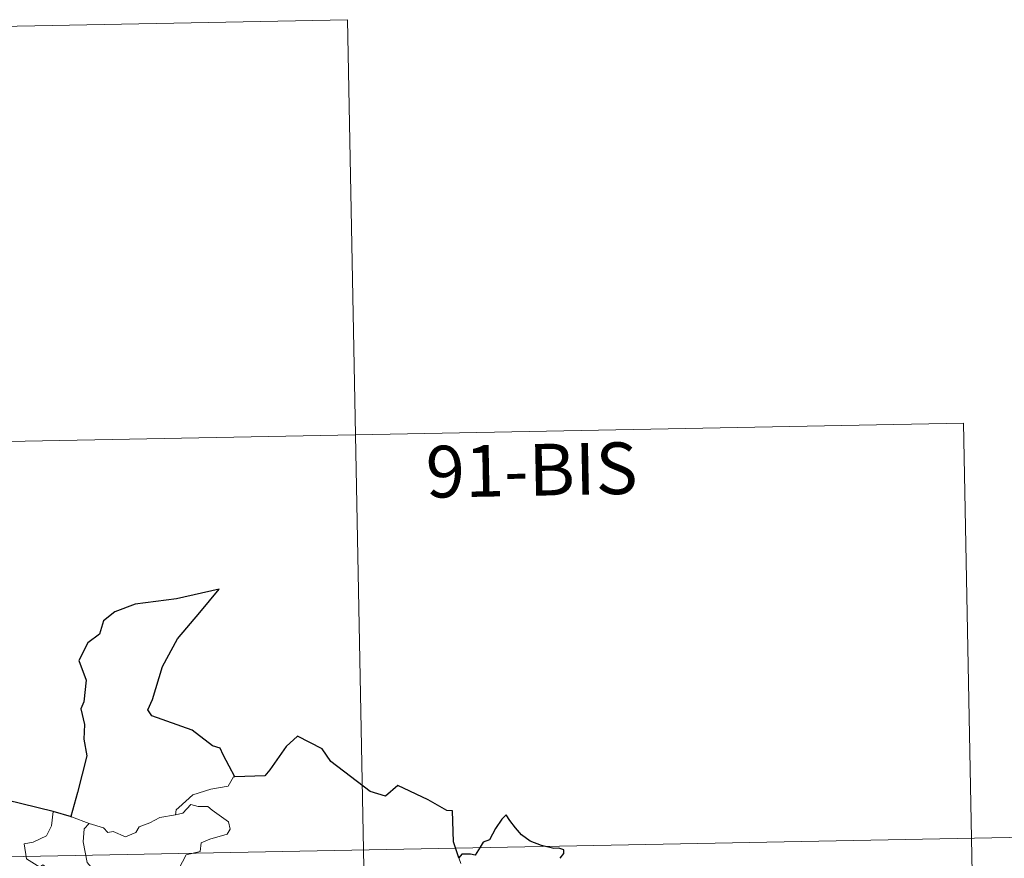
# Model space of a CAD drawing. Units: metres. Extents: x 630487 to 634998, y 4726956 to 4730011.
# Drawn here: x 631069 to 631212, y 4729140 to 4729262 of the extents above; entities that cross this region are included whole.
import ezdxf
from ezdxf.enums import TextEntityAlignment as Align

# ---------------------------------------------------------------- set-up
doc = ezdxf.new("R2010")
doc.units = ezdxf.units.M
doc.header["$MEASUREMENT"] = 0
doc.layers.add('Level 63', color=7, linetype='Continuous', lineweight=0)
doc.styles.add('Arial', font='ARIAL.TTF', dxfattribs={"height": 0.2})

msp = doc.modelspace()

# ---------------------------------------------------------------- linework, layer by layer
at = {"layer": 'Level 63', "linetype": 'Continuous', "lineweight": 0}
for points in [[(630852.25, 4729256.57, -0.75), (631117.05, 4729261.67, -0.75)], [(631117.05, 4729261.67, -0.75), (631121.69, 4729020.79, -0.75)], [(630853.41, 4729196.35, -0.75), (631206.47, 4729203.15, -0.75)], [(631206.47, 4729203.15, -0.75), (631209.95, 4729022.48, -0.75)], [(631100.72, 4729151.82, -0.75), (631100.51, 4729151.82, -0.75), (631099.73, 4729150.47, -0.75), (631097.22, 4729150.04, -0.75), (631094.61, 4729149.22, -0.75), (631092.61, 4729147.37, -0.75), (631092.22, 4729147.02, -0.75), (631092.11, 4729146.31, -0.75)], [(631092.11, 4729146.31, -0.75), (631093.16, 4729146.54, -0.75), (631094.32, 4729147.81, -0.75), (631095.39, 4729147.52, -0.75), (631096.8, 4729147.52, -0.75), (631097.43, 4729146.99, -0.75), (631099.79, 4729145.31, -0.75), (631100.06, 4729144.22, -0.75), (631099.59, 4729143.5, -0.75), (631097.07, 4729142.77, -0.75), (631095.85, 4729142.23, -0.75), (631095.69, 4729141.01, -0.75), (631093.67, 4729140.51, -0.75), (631092.6, 4729138.48, -0.75), (631090.96, 4729136.98, -0.75)], [(631074.34, 4729146.78, -0.75), (631074.12, 4729144.7, -0.75), (631073.39, 4729143.28, -0.75), (631071.46, 4729142.33, -0.75), (631070.14, 4729142.11, -0.75), (631070.48, 4729139.91, -0.75), (631072.43, 4729138.71, -0.75), (631072.84, 4729139.04, -0.75), (631073.91, 4729138.23, -0.75), (631074.97, 4729138.72, -0.75), (631075.6, 4729137.87, -0.75), (631075.47, 4729135.37, -0.75), (631075.68, 4729133.59, -0.75), (631076.68, 4729131.83, -0.75), (631078.65, 4729130.59, -0.75), (631080.27, 4729130.08, -0.75), (631080.34, 4729128.08, -0.75), (631079.64, 4729126.6, -0.75), (631079.14, 4729125.85, -0.75), (631077.94, 4729125.8, -0.75), (631077.35, 4729124.64, -0.75), (631077.01, 4729123.61, -0.75)], [(631077.02, 4729146.02, -0.75), (631079.57, 4729145.06, -0.75)], [(631079.57, 4729145.06, -0.75), (631079.58, 4729145.06, -0.75), (631081.65, 4729144.41, -0.75), (631082.27, 4729143.73, -0.75), (631083.08, 4729143.91, -0.75), (631084.84, 4729143.1, -0.75), (631086.35, 4729143.77, -0.75), (631086.84, 4729144.56, -0.75), (631088.37, 4729145.14, -0.75), (631089.83, 4729145.92, -0.75), (631092.11, 4729146.31, -0.75)], [(630766.3, 4729134.43, -0.75), (631295.9, 4729144.63, -0.75)], [(631079.57, 4729145.06, -0.75), (631078.83, 4729144.3, -0.75), (631078.69, 4729142.41, -0.75), (631079.29, 4729139.41, -0.75), (631080.5, 4729138.01, -0.75), (631081.45, 4729135.82, -0.75), (631083.29, 4729134.68, -0.75), (631083.96, 4729134.46, -0.75), (631085.34, 4729135.64, -0.75), (631087.73, 4729135.69, -0.75), (631089.89, 4729136.71, -0.75), (631090.96, 4729136.98, -0.75)], [(631133.22, 4729140.06, -0.75), (631133.52, 4729139.23, -0.75)]]:
    msp.add_polyline3d(points, dxfattribs=at)
at = {"layer": 'Level 63', "linetype": 'Continuous', "lineweight": 30}
for points in [[(631100.72, 4729151.82, -0.75), (631099.88, 4729153.37, -0.75), (631099, 4729155, -0.75), (631098.58, 4729155.97, -0.75), (631097.46, 4729156.33, -0.75), (631094.53, 4729158.58, -0.75), (631088.68, 4729160.65, -0.75), (631088.1, 4729161.55, -0.75), (631088.77, 4729163.06, -0.75), (631090.21, 4729167.84, -0.75), (631092.41, 4729171.83, -0.75), (631095.65, 4729175.66, -0.75), (631098.44, 4729179.05, -0.75), (631092.24, 4729177.67, -0.75), (631086.26, 4729176.86, -0.75), (631083.31, 4729175.77, -0.75), (631081.64, 4729174.45, -0.75), (631081.06, 4729172.54, -0.75), (631079.38, 4729171.28, -0.75), (631078.06, 4729168.7, -0.75), (631079.14, 4729165.84, -0.75), (631078.82, 4729162.71, -0.75), (631078.35, 4729161.68, -0.75), (631078.88, 4729159.41, -0.75), (631078.8, 4729157.27, -0.75), (631079.24, 4729154.86, -0.75), (631077.87, 4729149.56, -0.75), (631076.92, 4729146.05, -0.75), (631077.02, 4729146.02, -0.75)], [(631133.22, 4729140.06, -0.75), (631132.45, 4729142.39, -0.75), (631132.32, 4729146.88, -0.75), (631131.47, 4729146.92, -0.75), (631128.78, 4729148.51, -0.75), (631124.38, 4729150.57, -0.75), (631122.57, 4729149, -0.75), (631120.35, 4729149.68, -0.75), (631114.62, 4729154.05, -0.75), (631113.4, 4729155.91, -0.75), (631109.82, 4729157.73, -0.75), (631108.15, 4729156.22, -0.75), (631105.81, 4729152.85, -0.75), (631105.05, 4729151.95, -0.75), (631100.72, 4729151.82, -0.75)], [(631074.34, 4729146.78, -0.75), (631053.77, 4729151.82, -0.75), (631051.97, 4729154.13, -0.75)], [(631077.02, 4729146.02, -0.75), (631074.34, 4729146.78, -0.75)], [(631147.91, 4729140, -0.75), (631148.46, 4729140.68, -0.75), (631148.46, 4729141.25, -0.75), (631147.73, 4729141.46, -0.75), (631147.02, 4729141.42, -0.75), (631145.2, 4729141.88, -0.75), (631143.56, 4729142.51, -0.75), (631142.33, 4729143.42, -0.75), (631141.44, 4729144.41, -0.75), (631140.63, 4729145.48, -0.75), (631140.09, 4729146.33, -0.75), (631139.48, 4729145.66, -0.75), (631138.56, 4729144.34, -0.75), (631137.65, 4729142.69, -0.75), (631136.76, 4729142.35, -0.75), (631136.3, 4729141.62, -0.75), (631135.61, 4729140.48, -0.75), (631134.9, 4729140.62, -0.75), (631133.64, 4729140.6, -0.75), (631133.22, 4729140.06, -0.75)]]:
    msp.add_polyline3d(points, dxfattribs=at)

# ---------------------------------------------------------------- texts
at = {"layer": 'Level 63', "linetype": 'Continuous', "lineweight": 13, "style": 'Arial'}
msp.add_text('91-BIS', height=7.5, rotation=1.104, dxfattribs=at).set_placement((631143.78, 4729196.35, -0.75), align=Align.MIDDLE_CENTER)

doc.saveas('drawing.dxf')
